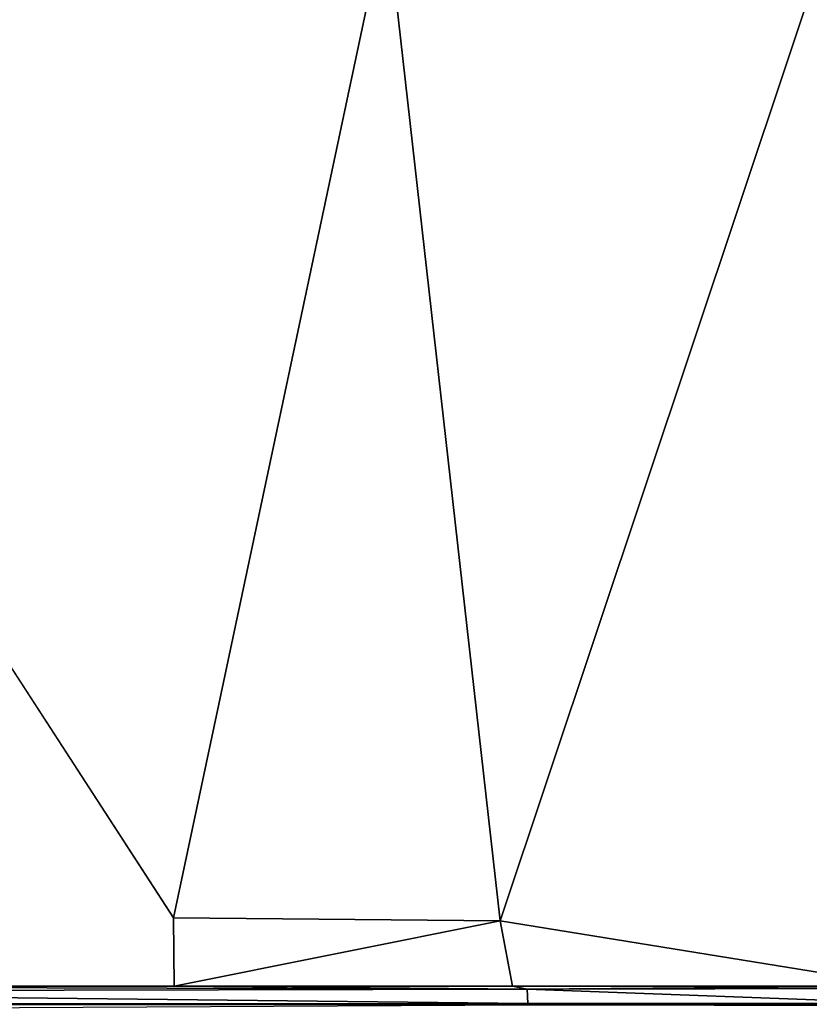
# Model space of a CAD drawing. Extents: x -16.3 to 16.9, y -36.2 to 36.2.
# Drawn here: x -3.7 to 5.5, y 11 to 22.4 of the extents above; entities that cross this region are included whole.
import ezdxf

# ---------------------------------------------------------------- set-up
doc = ezdxf.new("R2010")
doc.units = 0
doc.header["$MEASUREMENT"] = 0
doc.layers.add('SEAT', color=5, linetype='Continuous')

msp = doc.modelspace()

# ---------------------------------------------------------------- linework, layer by layer
at = {"layer": 'SEAT'}
for points, invisible_edges in [([(-15.125, 33.063, 4.479), (15.625, 33.063, 4.49), (15.625, -33.063, 4.479)], 12), ([(15.625, 33.063, 4.49), (-15.125, 33.063, 4.479), (-15.125, -33.063, 4.49)], 12), ([(-15.125, -33.063, 4.49), (-15.125, 33.063, 4.479), (15.625, -33.063, 4.479)], 2), ([(15.625, -33.063, 4.479), (15.625, 33.063, 4.49), (-15.125, -33.063, 4.49)], 2), ([(-10.297, 33.063, 7.633), (16.594, 11, 7.633), (-10.297, -33.063, 7.633)], 3), ([(16.619, 32.945, 7.633), (16.607, 11.202, 7.633), (-10.297, 33.063, 7.633)], 14), ([(16.607, 11.202, 7.633), (16.594, 11, 7.633), (-10.297, 33.063, 7.633)], 15), ([(-1.874, 12, 15.171), (-10.297, 24.988, 14.145), (-10.297, 11.208, 14.118)], 12), ([(-1.868, 11.209, 15.134), (-1.874, 12, 15.171), (-10.297, 11.208, 14.118)], 2), ([(-10.297, 11, 14.124), (6.598, 11.012, 16.003), (2.232, 11.008, 15.645)], 1), ([(-10.297, 11, 14.124), (8.321, 11, 16.053), (6.598, 11.012, 16.003)], 12), ([(16.594, 11, 7.633), (16.603, 10.796, 7.633), (-10.297, -33.063, 7.633)], 15)]:
    msp.add_3dface(points, dxfattribs=dict(at, invisible_edges=invisible_edges))
for points in [[(0.593, 23.64, 15.465), (-10.297, 24.988, 14.145), (-1.874, 12, 15.171)], [(1.912, 11.968, 15.619), (0.593, 23.64, 15.465), (-1.874, 12, 15.171)], [(5.812, 23.647, 15.949), (0.593, 23.64, 15.465), (1.912, 11.968, 15.619)], [(6.589, 11.21, 15.97), (5.812, 23.647, 15.949), (1.912, 11.968, 15.619)], [(-1.874, 12, 15.171), (-1.868, 11.209, 15.134), (1.912, 11.968, 15.619)], [(-1.868, 11.209, 15.134), (2.052, 11.211, 15.596), (1.912, 11.968, 15.619)], [(1.912, 11.968, 15.619), (2.052, 11.211, 15.596), (6.589, 11.21, 15.97)], [(-1.868, 11.209, 15.134), (-10.297, 11.208, 14.118), (2.224, 11.175, 15.659)], [(-10.297, 11.208, 14.118), (-10.297, 11.149, 14.15), (2.224, 11.175, 15.659)], [(2.224, 11.175, 15.659), (2.052, 11.211, 15.596), (-1.868, 11.209, 15.134)], [(2.224, 11.175, 15.659), (6.589, 11.21, 15.97), (2.052, 11.211, 15.596)], [(6.57, 11.184, 16), (6.589, 11.21, 15.97), (2.224, 11.175, 15.659)], [(6.598, 11.012, 16.003), (6.57, 11.184, 16), (2.224, 11.175, 15.659)], [(2.232, 11.008, 15.645), (2.224, 11.175, 15.659), (-10.297, 11.149, 14.15)], [(-10.297, 11.149, 14.15), (-10.297, 11, 14.124), (2.232, 11.008, 15.645)], [(2.232, 11.008, 15.645), (6.598, 11.012, 16.003), (2.224, 11.175, 15.659)], [(2.237, 10.994, 15.643), (8.321, 11, 16.053), (-10.297, 11, 14.124)], [(-10.297, 11, 14.124), (-10.297, 10.928, 14.15), (2.237, 10.994, 15.643)], [(6.539, 10.987, 16), (8.321, 11, 16.053), (2.237, 10.994, 15.643)]]:
    msp.add_3dface(points, dxfattribs=at)

doc.saveas('drawing.dxf')
